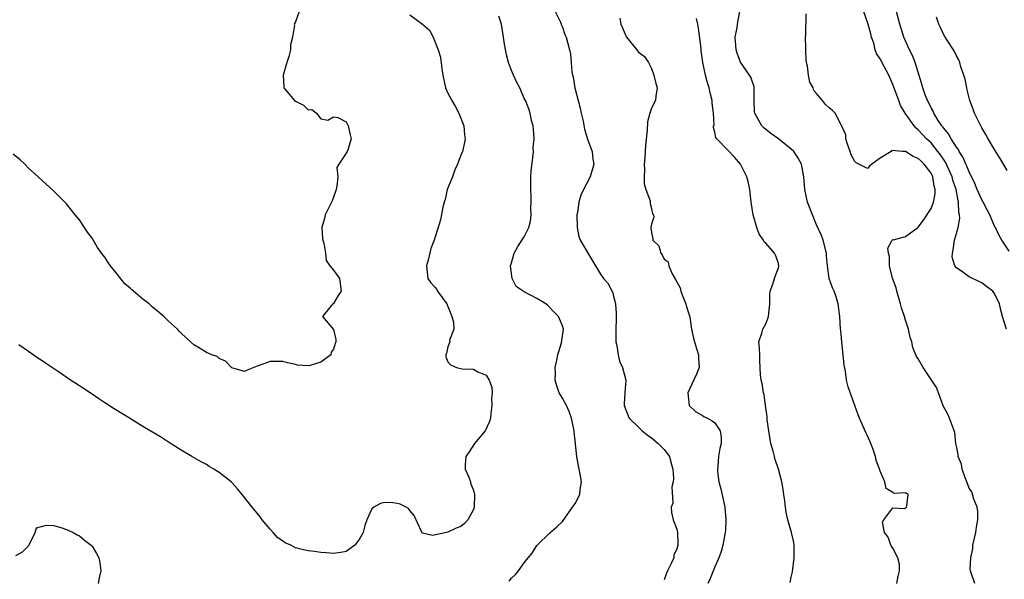
# Model space of a CAD drawing. Units: inches. Extents: x 2604000 to 2607000, y 1506000 to 1509000.
# Drawn here: x 2605002 to 2605157, y 1507626 to 1507714 of the extents above; entities that cross this region are included whole.
import ezdxf

# ---------------------------------------------------------------- set-up
doc = ezdxf.new("R2010")
doc.units = ezdxf.units.IN
doc.header["$MEASUREMENT"] = 0
doc.layers.add('LD26041506_2ft', color=71, linetype='Continuous')

msp = doc.modelspace()

# ---------------------------------------------------------------- linework, layer by layer
at = {"layer": 'LD26041506_2ft'}
for points, elevation in [([(2605045.59, 1507715), (2605045, 1507713.38), (2605044.85, 1507713.15), (2605044.82, 1507713), (2605044.85, 1507712.85), (2605044.53, 1507711), (2605044.23, 1507709.77), (2605044.21, 1507709), (2605043.95, 1507707.95), (2605043.64, 1507707), (2605043.09, 1507705), (2605043.15, 1507703.15), (2605043.17, 1507703), (2605044.84, 1507701), (2605045, 1507700.89), (2605046.28, 1507700.28), (2605047, 1507699.56), (2605047.58, 1507699.58), (2605048.33, 1507699), (2605049, 1507698.11), (2605050.08, 1507697.92), (2605051, 1507698.46), (2605051.69, 1507698.31), (2605053, 1507697.64), (2605053.29, 1507697), (2605053.59, 1507695.59), (2605053.77, 1507695), (2605053.26, 1507693.26), (2605053.16, 1507693), (2605053, 1507692.72), (2605051.82, 1507691), (2605051.52, 1507690.48), (2605051.65, 1507689), (2605051.51, 1507687.51), (2605051.41, 1507687), (2605051.32, 1507686.68), (2605051, 1507685.77), (2605050.76, 1507685.24), (2605050.68, 1507685), (2605049.7, 1507683), (2605049.57, 1507682.43), (2605049.17, 1507681), (2605049.28, 1507679.28), (2605049.33, 1507679), (2605049.47, 1507678.53), (2605049.75, 1507677), (2605049.85, 1507675.85), (2605050.41, 1507675), (2605051, 1507674.3), (2605051.95, 1507673), (2605052.2, 1507671), (2605051.7, 1507670.3), (2605051, 1507669.08), (2605050.86, 1507669), (2605050.36, 1507668.36), (2605049.23, 1507667), (2605050.98, 1507664.98), (2605051.37, 1507663.37), (2605051.36, 1507663), (2605051.26, 1507662.74), (2605051, 1507661.89), (2605050.62, 1507661.38), (2605050.55, 1507661), (2605049, 1507659.84), (2605047.3, 1507659.3), (2605047, 1507659.25), (2605045.34, 1507659.34), (2605045, 1507659.45), (2605043.73, 1507659.73), (2605043, 1507659.94), (2605041, 1507659.91), (2605039.29, 1507659.29), (2605039, 1507659.21), (2605037.42, 1507658.58), (2605037, 1507658.36), (2605035, 1507658.94), (2605033.97, 1507659.97), (2605033, 1507660.42), (2605032.69, 1507660.69), (2605031.85, 1507661), (2605031, 1507661.37), (2605029.99, 1507661.99), (2605029, 1507662.53), (2605028.48, 1507663), (2605027.73, 1507663.73), (2605027, 1507664.38), (2605026.71, 1507664.71), (2605026.43, 1507665), (2605025, 1507666.3), (2605024.28, 1507667), (2605023, 1507668.1), (2605022.5, 1507668.5), (2605021.98, 1507669), (2605021, 1507669.73), (2605019.53, 1507671), (2605019.23, 1507671.23), (2605019, 1507671.46), (2605018.16, 1507672.16), (2605017, 1507673.64), (2605015.9, 1507675), (2605015.52, 1507675.52), (2605015, 1507676.36), (2605014.7, 1507676.7), (2605013.87, 1507677.87), (2605013, 1507679.35), (2605012.28, 1507680.27), (2605011, 1507682.24), (2605010.36, 1507683), (2605009, 1507684.73), (2605007, 1507686.72), (2605004.53, 1507689), (2605003, 1507690.38), (2605002.41, 1507691), (2605001.69, 1507691.69), (2605000.57, 1507692.57)], 8254), ([(2605085.88, 1507715), (2605086.68, 1507713.32), (2605086.81, 1507713), (2605086.86, 1507712.86), (2605087, 1507712.53), (2605087.41, 1507711.41), (2605087.6, 1507711), (2605088.14, 1507709), (2605088.29, 1507708.29), (2605088.4, 1507707), (2605088.49, 1507705.51), (2605088.61, 1507705), (2605088.71, 1507704.71), (2605088.95, 1507703), (2605089.48, 1507701), (2605089.78, 1507699.78), (2605089.98, 1507699), (2605090.25, 1507697.75), (2605090.48, 1507696.48), (2605091, 1507694.79), (2605091.66, 1507693), (2605091.78, 1507691.78), (2605091.94, 1507691), (2605091.76, 1507690.24), (2605091.38, 1507689), (2605090.33, 1507687), (2605089.9, 1507686.1), (2605089.59, 1507685), (2605089.36, 1507683.36), (2605089.28, 1507683), (2605089.3, 1507681), (2605089.59, 1507679.59), (2605089.82, 1507679), (2605092.19, 1507675), (2605093, 1507673.7), (2605093.49, 1507673), (2605094.18, 1507672.18), (2605094.8, 1507671), (2605094.88, 1507670.88), (2605095, 1507670.44), (2605095.37, 1507669), (2605095.48, 1507667.48), (2605095.47, 1507666.53), (2605095.4, 1507665), (2605095.39, 1507663.39), (2605095.42, 1507663), (2605095.58, 1507662.42), (2605095.77, 1507661), (2605096, 1507660), (2605096.46, 1507659), (2605096.98, 1507657), (2605096.82, 1507655), (2605096.71, 1507653.29), (2605096.71, 1507653), (2605097.35, 1507651.35), (2605097.5, 1507651), (2605099, 1507649.59), (2605099.54, 1507649), (2605100.36, 1507648.36), (2605101, 1507647.9), (2605102.09, 1507647), (2605102.55, 1507646.55), (2605103, 1507646.05), (2605103.83, 1507645), (2605104.07, 1507644.07), (2605104.39, 1507643), (2605104.49, 1507641.51), (2605104.41, 1507641), (2605104.22, 1507640.22), (2605104.37, 1507637.63), (2605104.13, 1507637), (2605104.15, 1507636.15), (2605104.41, 1507635), (2605105, 1507633.55), (2605105.09, 1507633), (2605105.18, 1507631.18), (2605105.15, 1507631), (2605105, 1507630.43), (2605104.56, 1507629.44), (2605104.51, 1507629), (2605104.14, 1507628.14), (2605103.54, 1507627), (2605103.37, 1507626.63), (2605103, 1507625.56)], 8248), ([(2605139.62, 1507625), (2605139.84, 1507626.16), (2605140.05, 1507627), (2605140.02, 1507628.02), (2605139.8, 1507629), (2605139, 1507630.52), (2605138.68, 1507631), (2605138.26, 1507632.26), (2605137.66, 1507633), (2605137.38, 1507634.62), (2605137.57, 1507635), (2605139, 1507636.89), (2605140.81, 1507636.81), (2605141, 1507636.89), (2605141.12, 1507637), (2605141.19, 1507637.19), (2605141.43, 1507639), (2605141.13, 1507639.13), (2605141, 1507639.23), (2605139.17, 1507639.17), (2605139, 1507639.33), (2605137.94, 1507639.94), (2605137.75, 1507641), (2605137, 1507642.68), (2605136.92, 1507643), (2605136.38, 1507644.38), (2605136.29, 1507645), (2605135.9, 1507646.1), (2605135.53, 1507647), (2605135, 1507648.21), (2605134.75, 1507648.75), (2605133.74, 1507651), (2605133.52, 1507651.52), (2605131.95, 1507655.95), (2605131.7, 1507657), (2605131.57, 1507658.43), (2605131.34, 1507659.34), (2605131.2, 1507661), (2605130.95, 1507663), (2605130.8, 1507664.8), (2605130.77, 1507665), (2605130.64, 1507667), (2605130.37, 1507669), (2605130.08, 1507670.08), (2605129.74, 1507671), (2605129.52, 1507671.52), (2605128.95, 1507673), (2605128.7, 1507675), (2605128.54, 1507676.54), (2605128.55, 1507677), (2605128.03, 1507679), (2605127.75, 1507679.75), (2605127, 1507681.46), (2605126.35, 1507683), (2605125.57, 1507685), (2605125.13, 1507687), (2605125, 1507689), (2605124.62, 1507691), (2605124.06, 1507692.06), (2605123.4, 1507693), (2605123, 1507693.37), (2605121, 1507694.96), (2605119.81, 1507695.81), (2605118.69, 1507696.69), (2605118.4, 1507697), (2605117.66, 1507698.34), (2605117.26, 1507699), (2605117.23, 1507699.23), (2605117.15, 1507701), (2605117.16, 1507701.16), (2605117.16, 1507703.15), (2605116.66, 1507704.66), (2605116.46, 1507705), (2605115.04, 1507707.04), (2605114.48, 1507708.48), (2605114.34, 1507709), (2605114.27, 1507709.73), (2605114.2, 1507711), (2605114.51, 1507712.51), (2605114.59, 1507713.41), (2605114.91, 1507715)], 8242), ([(2605151.88, 1507625), (2605151.34, 1507626.66), (2605151.2, 1507627), (2605151.17, 1507627.17), (2605151.28, 1507629), (2605151.57, 1507630.43), (2605151.6, 1507631), (2605152.04, 1507633), (2605152.16, 1507633.84), (2605152.39, 1507635), (2605152.34, 1507636.34), (2605152.26, 1507637), (2605151.76, 1507638.24), (2605151.41, 1507639.41), (2605151, 1507639.99), (2605150.64, 1507641), (2605150.39, 1507641.61), (2605149.92, 1507643), (2605149.78, 1507643.78), (2605149.26, 1507645), (2605149.29, 1507645.29), (2605149, 1507646.6), (2605148.93, 1507647), (2605148.75, 1507648.75), (2605148.41, 1507649.59), (2605147.9, 1507651), (2605147.63, 1507651.63), (2605146.93, 1507652.93), (2605146.88, 1507653.12), (2605146.19, 1507655), (2605145.85, 1507655.85), (2605145, 1507657.09), (2605143.74, 1507659), (2605143, 1507660.36), (2605142.74, 1507660.74), (2605142.12, 1507662.12), (2605141.96, 1507663), (2605141.71, 1507663.71), (2605141.45, 1507665), (2605141, 1507666.41), (2605140.83, 1507667), (2605140.36, 1507668.36), (2605140.21, 1507669), (2605139.6, 1507671), (2605139.5, 1507671.5), (2605138.96, 1507673.04), (2605138.49, 1507675), (2605138.48, 1507676.48), (2605138.31, 1507677), (2605138.21, 1507677.79), (2605138.89, 1507679), (2605139, 1507679.12), (2605139.1, 1507679.1), (2605141, 1507679.59), (2605142.9, 1507681), (2605143, 1507681.06), (2605143.84, 1507682.16), (2605145, 1507684.03), (2605145.38, 1507685), (2605145.66, 1507686.34), (2605145.67, 1507687), (2605145.52, 1507687.52), (2605145.28, 1507689), (2605145, 1507689.55), (2605143.91, 1507691), (2605143.45, 1507691.45), (2605143, 1507691.9), (2605142.21, 1507692.21), (2605141, 1507692.97), (2605140.53, 1507693), (2605138.85, 1507693.15), (2605138.71, 1507693), (2605137, 1507691.92), (2605135.69, 1507691), (2605135.31, 1507690.69), (2605135, 1507690.29), (2605133.2, 1507691.2), (2605133, 1507691.41), (2605132.46, 1507692.46), (2605132.29, 1507693), (2605131.88, 1507694.12), (2605131.62, 1507695), (2605131.6, 1507695.6), (2605130.99, 1507696.99), (2605130.92, 1507697.08), (2605129.91, 1507699), (2605129.47, 1507699.47), (2605129, 1507699.83), (2605128.39, 1507700.39), (2605127.92, 1507701), (2605127, 1507702.09), (2605126.56, 1507702.57), (2605126.45, 1507703), (2605125.92, 1507703.92), (2605125.74, 1507705), (2605125.58, 1507706.42), (2605125.42, 1507707), (2605125.37, 1507707.37), (2605125.29, 1507709), (2605125.3, 1507709.3), (2605125.26, 1507711), (2605125.31, 1507711.31), (2605125.35, 1507714.65)], 8240), ([(2605156.89, 1507665), (2605156.24, 1507667), (2605155.99, 1507667.99), (2605155.78, 1507669), (2605155, 1507670.62), (2605154.7, 1507671), (2605153.74, 1507671.74), (2605153, 1507672.33), (2605152.53, 1507672.53), (2605151, 1507673.26), (2605149.99, 1507674.01), (2605149, 1507674.65), (2605148.74, 1507675), (2605148.33, 1507676.33), (2605148.36, 1507677), (2605148.51, 1507677.49), (2605148.68, 1507679), (2605149, 1507680.06), (2605149.25, 1507681), (2605149.52, 1507682.48), (2605149.5, 1507683), (2605149.39, 1507683.39), (2605149.34, 1507685), (2605149.25, 1507685.25), (2605148.95, 1507687), (2605148.45, 1507688.45), (2605148.33, 1507689), (2605147.28, 1507691.28), (2605146.48, 1507692.48), (2605146.09, 1507693), (2605145, 1507694.35), (2605144.31, 1507695), (2605143, 1507696.37), (2605142.64, 1507696.64), (2605142.34, 1507697), (2605140.92, 1507699), (2605140.22, 1507700.22), (2605139.91, 1507701), (2605139, 1507703.54), (2605138.38, 1507705), (2605137.63, 1507706.37), (2605137, 1507707.57), (2605136.43, 1507708.43), (2605136.23, 1507709), (2605135.99, 1507710.01), (2605135.66, 1507711), (2605135.51, 1507711.51), (2605135.13, 1507713), (2605134.04, 1507716.04)], 8238), ([(2605157.27, 1507677.27), (2605156.16, 1507679), (2605155.74, 1507679.74), (2605155.14, 1507681), (2605155, 1507681.25), (2605154.27, 1507683), (2605153.82, 1507683.82), (2605153.22, 1507685), (2605153, 1507685.36), (2605152.28, 1507687), (2605151.92, 1507687.92), (2605151, 1507689.77), (2605150.66, 1507690.66), (2605150.48, 1507691), (2605150.06, 1507692.06), (2605149.42, 1507693), (2605149.3, 1507693.3), (2605149, 1507693.65), (2605148.15, 1507695), (2605147.77, 1507695.77), (2605147, 1507696.64), (2605146.86, 1507696.86), (2605146.72, 1507697), (2605146.14, 1507697.86), (2605145.44, 1507699), (2605145.32, 1507699.32), (2605145, 1507699.88), (2605144.66, 1507700.66), (2605144.45, 1507701), (2605144.1, 1507701.9), (2605143.73, 1507703), (2605143.58, 1507703.58), (2605142.52, 1507707), (2605142.1, 1507708.1), (2605141.63, 1507709), (2605140.74, 1507711), (2605140.09, 1507713), (2605139.55, 1507715)], 8236), ([(2605063, 1507714.51), (2605065, 1507713.03), (2605066.07, 1507712.07), (2605066.66, 1507711), (2605067.48, 1507709), (2605067.83, 1507707.83), (2605068.03, 1507705.97), (2605068.2, 1507705), (2605068.63, 1507703), (2605069, 1507702.19), (2605069.59, 1507701), (2605070.13, 1507700.13), (2605070.73, 1507699), (2605071.49, 1507697), (2605071.62, 1507695.61), (2605071.71, 1507695), (2605071.61, 1507694.39), (2605071.28, 1507693), (2605071, 1507692.39), (2605070.52, 1507691), (2605070.09, 1507690.09), (2605069.69, 1507689), (2605068.89, 1507687), (2605068.57, 1507685.43), (2605068.41, 1507685), (2605068.21, 1507684.21), (2605067.8, 1507682.2), (2605066.8, 1507679), (2605066.29, 1507677.71), (2605065.87, 1507675.87), (2605065.61, 1507675), (2605065.84, 1507673), (2605066.31, 1507672.31), (2605067, 1507671.6), (2605067.25, 1507671.25), (2605067.37, 1507671), (2605068.81, 1507669), (2605069, 1507668.57), (2605069.44, 1507667.44), (2605069.63, 1507667), (2605069.89, 1507666.11), (2605069.9, 1507665), (2605069.26, 1507663.26), (2605069.31, 1507663), (2605069, 1507662.26), (2605068.76, 1507661.24), (2605068.66, 1507661), (2605068.65, 1507660.65), (2605069, 1507659.87), (2605069.41, 1507659.41), (2605070.32, 1507659), (2605071.21, 1507658.79), (2605073, 1507658.71), (2605073.72, 1507658.28), (2605075, 1507657.75), (2605075.46, 1507657), (2605075.9, 1507655.9), (2605075.94, 1507655), (2605075.87, 1507654.13), (2605075.92, 1507653), (2605075.76, 1507651.76), (2605075.69, 1507651), (2605075.54, 1507650.46), (2605074.84, 1507649), (2605073.15, 1507647), (2605072.31, 1507645.69), (2605071.8, 1507645), (2605071.68, 1507643.68), (2605071.7, 1507643), (2605072.27, 1507641.73), (2605072.53, 1507641), (2605072.62, 1507640.62), (2605073, 1507639.69), (2605073.19, 1507639), (2605073.12, 1507637), (2605073, 1507636.61), (2605072.12, 1507635), (2605071.59, 1507634.41), (2605071, 1507633.94), (2605070.31, 1507633.69), (2605069, 1507633.05), (2605068.95, 1507633.05), (2605068.76, 1507633), (2605066.56, 1507632.56), (2605065, 1507632.89), (2605064.92, 1507632.92), (2605064.88, 1507633), (2605064.83, 1507633.17), (2605063.68, 1507635.68), (2605063, 1507636.48), (2605062.78, 1507636.78), (2605062.44, 1507637), (2605061.45, 1507637.45), (2605061, 1507637.55), (2605060.34, 1507637.66), (2605059, 1507637.73), (2605058.4, 1507637.6), (2605057.31, 1507637), (2605057, 1507636.74), (2605056.22, 1507635), (2605055.9, 1507634.1), (2605055.63, 1507633), (2605055, 1507631.91), (2605054.32, 1507631), (2605053, 1507630.02), (2605052.16, 1507629.84), (2605051, 1507629.7), (2605049.82, 1507629.82), (2605049, 1507629.88), (2605047.97, 1507630.03), (2605047, 1507630.14), (2605046.27, 1507630.27), (2605045, 1507630.61), (2605044.25, 1507631), (2605043.37, 1507631.37), (2605043, 1507631.64), (2605042.2, 1507632.2), (2605041.47, 1507633), (2605041, 1507633.54), (2605039.78, 1507635), (2605039.46, 1507635.46), (2605039, 1507636.08), (2605038.2, 1507637), (2605036.6, 1507639), (2605035.87, 1507639.87), (2605035, 1507640.86), (2605034.86, 1507641), (2605033, 1507642.45), (2605032.16, 1507643), (2605031.42, 1507643.42), (2605031, 1507643.72), (2605030.15, 1507644.15), (2605028.72, 1507645), (2605027, 1507645.98), (2605025, 1507647.25), (2605023.94, 1507647.94), (2605021, 1507649.7), (2605018.9, 1507651), (2605016.47, 1507652.47), (2605015, 1507653.43), (2605014.04, 1507654.04), (2605013, 1507654.79), (2605011.66, 1507655.66), (2605011, 1507656.11), (2605010.44, 1507656.44), (2605009.6, 1507657), (2605007.71, 1507658.29), (2605005.65, 1507659.65), (2605005, 1507660.13), (2605004.46, 1507660.46), (2605003, 1507661.52), (2605001.46, 1507662.54)], 8252), ([(2605078.65, 1507625.35), (2605079, 1507625.83), (2605079.61, 1507626.39), (2605080.1, 1507627), (2605081, 1507628.25), (2605081.64, 1507629), (2605082.23, 1507629.77), (2605083, 1507630.98), (2605085, 1507632.98), (2605086.1, 1507633.9), (2605087, 1507634.74), (2605087.12, 1507634.88), (2605088.77, 1507637.23), (2605089, 1507637.6), (2605089.74, 1507639), (2605089.8, 1507639.8), (2605090, 1507641), (2605089.79, 1507642.21), (2605089.64, 1507643), (2605089.52, 1507643.52), (2605089.26, 1507645), (2605089.07, 1507646.93), (2605089.04, 1507647.04), (2605088.84, 1507648.84), (2605088.84, 1507649), (2605088.44, 1507651), (2605088.08, 1507652.08), (2605087.64, 1507653), (2605087, 1507654.17), (2605086.5, 1507655), (2605086.1, 1507656.1), (2605085.86, 1507657), (2605085.9, 1507658.1), (2605085.88, 1507659), (2605086.12, 1507660.12), (2605086.28, 1507661), (2605086.84, 1507662.84), (2605087.16, 1507665), (2605087, 1507665.52), (2605086.39, 1507667), (2605085.7, 1507667.7), (2605084.72, 1507668.72), (2605084.39, 1507669), (2605083, 1507669.82), (2605081, 1507670.91), (2605079.71, 1507671.71), (2605079.1, 1507673), (2605078.85, 1507675), (2605079, 1507675.46), (2605079.41, 1507677), (2605079.99, 1507678.01), (2605081, 1507679.57), (2605081.71, 1507681), (2605081.97, 1507682.03), (2605082.1, 1507683), (2605082.06, 1507684.06), (2605082.08, 1507685), (2605082.07, 1507685.93), (2605082.02, 1507687), (2605082.06, 1507688.06), (2605082.06, 1507689), (2605082.08, 1507689.92), (2605082.42, 1507692.42), (2605082.43, 1507693), (2605082.41, 1507693.59), (2605082.54, 1507695), (2605082.48, 1507696.48), (2605082.39, 1507697), (2605082.13, 1507697.87), (2605081.92, 1507699), (2605081.71, 1507699.71), (2605081.17, 1507701), (2605081, 1507701.35), (2605080.3, 1507703), (2605079.82, 1507703.82), (2605079.33, 1507705), (2605079, 1507705.73), (2605078.53, 1507707), (2605078.18, 1507708.18), (2605077.88, 1507709.88), (2605077.73, 1507711), (2605077.42, 1507713), (2605077, 1507714.26)], 8250), ([(2605096.03, 1507713.97), (2605096.2, 1507713), (2605096.46, 1507712.46), (2605097, 1507711.19), (2605097.11, 1507711), (2605098.73, 1507709), (2605098.83, 1507708.83), (2605099, 1507708.62), (2605099.93, 1507707.93), (2605100.54, 1507707), (2605101, 1507706.05), (2605101.38, 1507705), (2605101.71, 1507703.71), (2605101.91, 1507703), (2605101.71, 1507701.71), (2605101.64, 1507701), (2605101, 1507699.8), (2605100.74, 1507699), (2605100.37, 1507697.63), (2605100.34, 1507696.34), (2605100.06, 1507693.94), (2605099.97, 1507691.97), (2605099.88, 1507691), (2605099.92, 1507690.08), (2605099.88, 1507689), (2605099.87, 1507687.87), (2605100.13, 1507687), (2605100.8, 1507685.2), (2605100.8, 1507684.8), (2605101, 1507684.03), (2605101.17, 1507683.17), (2605101.32, 1507683), (2605101.37, 1507682.63), (2605101, 1507681.56), (2605100.91, 1507681.09), (2605100.91, 1507681), (2605100.94, 1507680.94), (2605101, 1507680.23), (2605101.25, 1507679.25), (2605101.24, 1507679), (2605102.15, 1507678.15), (2605102.49, 1507677), (2605102.72, 1507676.72), (2605103, 1507676.05), (2605103.63, 1507675.63), (2605103.74, 1507675), (2605104.28, 1507673.72), (2605104.82, 1507672.82), (2605105.51, 1507671.51), (2605105.61, 1507671), (2605106, 1507670), (2605106.42, 1507669), (2605106.52, 1507668.52), (2605107, 1507667.1), (2605107.03, 1507666.97), (2605107.34, 1507665), (2605107.62, 1507663.62), (2605107.79, 1507663), (2605108.17, 1507661.83), (2605108.4, 1507661), (2605108.4, 1507660.4), (2605108.5, 1507659), (2605108.09, 1507657.91), (2605107, 1507655.57), (2605106.75, 1507655), (2605106.96, 1507653), (2605107, 1507652.95), (2605108.02, 1507652.02), (2605109, 1507651.5), (2605109.28, 1507651.28), (2605109.83, 1507651), (2605110.57, 1507650.57), (2605111, 1507650.25), (2605111.84, 1507649), (2605111.96, 1507647.96), (2605111.98, 1507647), (2605111.76, 1507646.24), (2605111.56, 1507645), (2605111.45, 1507643.45), (2605111.38, 1507643), (2605111.41, 1507642.59), (2605111.63, 1507641), (2605111.91, 1507639.91), (2605112.55, 1507637), (2605112.73, 1507635), (2605112.65, 1507633.35), (2605112.6, 1507633), (2605112.48, 1507632.48), (2605112.24, 1507631), (2605111.98, 1507630.02), (2605111.63, 1507629), (2605111, 1507627.62), (2605110.25, 1507625.75), (2605109.88, 1507625)], 8246), ([(2605122.85, 1507625.15), (2605123, 1507626), (2605123.18, 1507626.82), (2605123.48, 1507629), (2605123.45, 1507630.55), (2605123.47, 1507631), (2605123.42, 1507631.42), (2605123.06, 1507633), (2605122.49, 1507635), (2605122.21, 1507636.21), (2605122.13, 1507637), (2605122.01, 1507637.99), (2605121.84, 1507639), (2605121.76, 1507639.76), (2605121.52, 1507641), (2605121.01, 1507643), (2605120.5, 1507644.5), (2605120.36, 1507645), (2605120.18, 1507645.82), (2605119.82, 1507647), (2605119.67, 1507647.67), (2605119.47, 1507649), (2605119.24, 1507650.76), (2605119.2, 1507651.2), (2605118.98, 1507652.98), (2605118.73, 1507654.73), (2605118.63, 1507655), (2605118.45, 1507656.45), (2605118.28, 1507657), (2605118.18, 1507657.82), (2605118.09, 1507660.09), (2605118.04, 1507661), (2605118, 1507662), (2605117.92, 1507663), (2605118.37, 1507664.37), (2605118.53, 1507665), (2605119, 1507665.83), (2605119.32, 1507666.68), (2605119.42, 1507667), (2605119.64, 1507669), (2605119.64, 1507670.36), (2605119.69, 1507671), (2605120.11, 1507672.11), (2605120.39, 1507673), (2605120.52, 1507673.48), (2605121, 1507674.69), (2605121.07, 1507675), (2605121, 1507675.34), (2605120.57, 1507676.57), (2605120.38, 1507677), (2605119, 1507678.54), (2605118.76, 1507678.76), (2605118.62, 1507679), (2605117.96, 1507679.96), (2605117.6, 1507681), (2605117.02, 1507683.02), (2605116.69, 1507685), (2605116.5, 1507687), (2605116.24, 1507688.24), (2605116.04, 1507689), (2605115, 1507691), (2605114.09, 1507692.09), (2605113, 1507693.26), (2605111.29, 1507695), (2605111.16, 1507695.16), (2605111, 1507696.05), (2605110.76, 1507696.76), (2605110.8, 1507697), (2605110.86, 1507697.14), (2605110.8, 1507699), (2605110.57, 1507700.57), (2605110.59, 1507701), (2605110.23, 1507702.23), (2605110.07, 1507703), (2605109.81, 1507703.81), (2605109.5, 1507705), (2605109.11, 1507707), (2605108.84, 1507708.84), (2605108.81, 1507709.19), (2605108.4, 1507712.4), (2605108.3, 1507713), (2605108.08, 1507713.92)], 8244), ([(2605157, 1507689.97), (2605156.43, 1507691), (2605155.9, 1507691.9), (2605155, 1507693.29), (2605153.99, 1507695), (2605153.65, 1507695.65), (2605153, 1507696.69), (2605152.9, 1507696.9), (2605152.83, 1507697), (2605151.86, 1507699), (2605151.64, 1507699.64), (2605151.13, 1507701), (2605150.7, 1507702.7), (2605150.61, 1507703), (2605150.36, 1507704.36), (2605150.16, 1507705), (2605149.71, 1507706.29), (2605149.55, 1507707), (2605149.4, 1507707.4), (2605149, 1507708.03), (2605148.71, 1507708.71), (2605148.55, 1507709), (2605147.63, 1507710.37), (2605147.24, 1507711), (2605147.16, 1507711.16), (2605147, 1507711.37), (2605146.51, 1507712.51), (2605146.25, 1507713), (2605145.86, 1507714.13)], 8234), ([(2605001, 1507629.37), (2605002.04, 1507629.96), (2605003.04, 1507630.96), (2605003.17, 1507631.17), (2605004.03, 1507633), (2605004.24, 1507633.76), (2605005.84, 1507634.16), (2605007, 1507634.09), (2605008.24, 1507633.76), (2605009, 1507633.5), (2605010, 1507633), (2605010.64, 1507632.64), (2605011, 1507632.47), (2605011.83, 1507631.83), (2605012.88, 1507631), (2605013, 1507630.85), (2605013.71, 1507629.71), (2605014.07, 1507629), (2605014.23, 1507628.23), (2605014.37, 1507627), (2605014.11, 1507625.89), (2605013.94, 1507625)], 8250)]:
    msp.add_lwpolyline(points, dxfattribs=dict(at, elevation=elevation))

doc.saveas('drawing.dxf')
